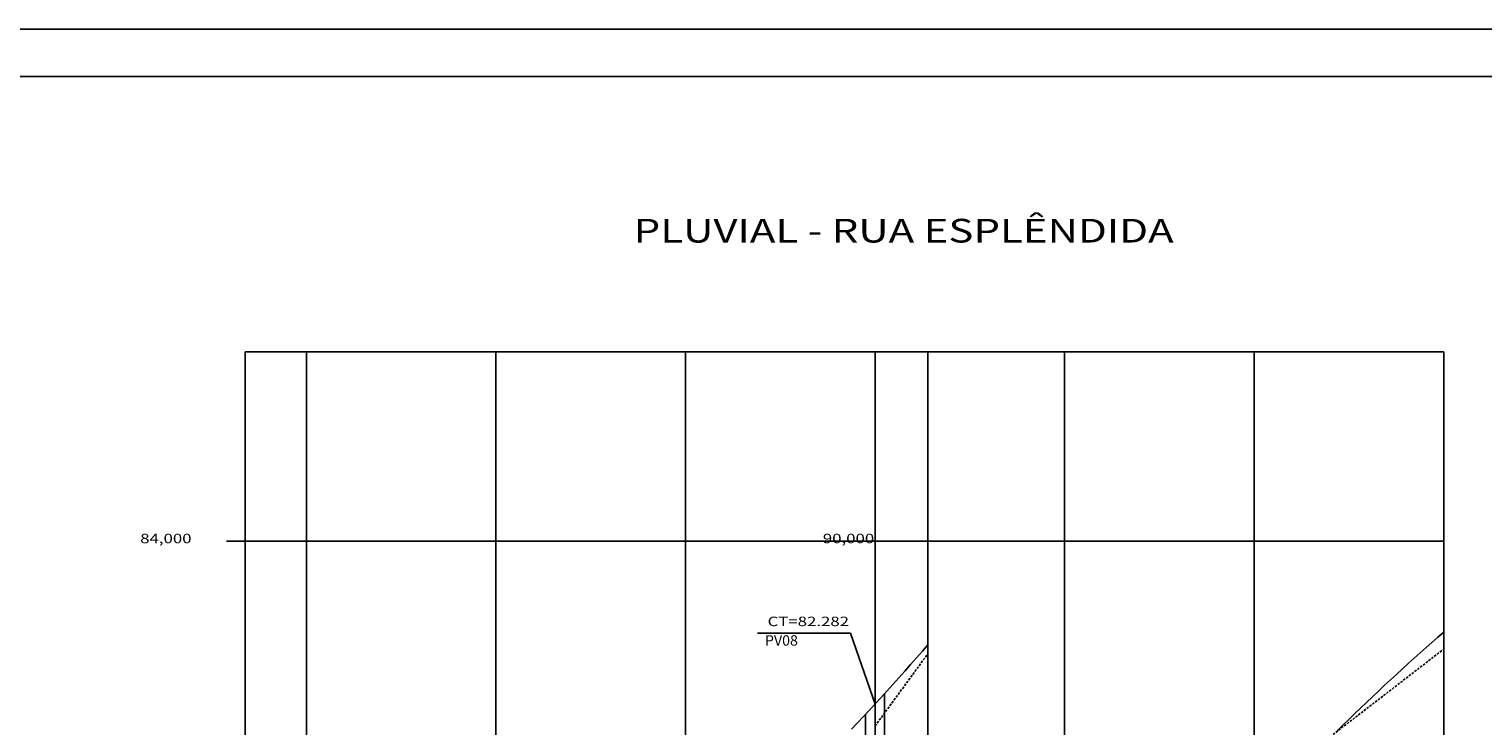
# Model space of a CAD drawing. Extents: x -455 to 371, y -307 to 219.
# Drawn here: x -376 to -223, y 87 to 160 of the extents above; entities that cross this region are included whole.
import ezdxf
from ezdxf.enums import TextEntityAlignment as Align

# ---------------------------------------------------------------- set-up
doc = ezdxf.new("R2010")
doc.units = 0
doc.header["$MEASUREMENT"] = 0
doc.linetypes.add('HIDDEN', pattern=[0.375, 0.25, -0.125])
doc.layers.get('0').update_dxf_attribs({"linetype": 'CONTINUOUS'})
for name, color, linetype in [('COTA_PERFIL', 4, 'CONTINUOUS'), ('FOLHA', 7, 'CONTINUOUS'), ('MOLDURA_PERFIL', 5, 'CONTINUOUS'), ('PEGC', 1, 'HIDDEN'), ('PFGC', 5, 'CONTINUOUS'), ('PGRID', 8, 'CONTINUOUS'), ('PVGRID', 8, 'CONTINUOUS'), ('TEXTOCTCF', 10, 'CONTINUOUS'), ('TEXTOPV', 131, 'CONTINUOUS'), ('TUBULAÇÃO', 7, 'CONTINUOUS')]:
    doc.layers.add(name, color=color, linetype=linetype)
doc.styles.add('SIMPLEX', font='simplex.shx', dxfattribs={"height": 1})

msp = doc.modelspace()

# ---------------------------------------------------------------- linework, layer by layer
at = {"color": 5, "linetype": 'CONTINUOUS'}
msp.add_line((-76.88, 155.14), (-441.88, 155.14), dxfattribs=at)
at = {"layer": 'FOLHA', "linetype": 'CONTINUOUS'}
msp.add_line((-71.88, 160.14), (-454.38, 160.14), dxfattribs=at)
at = {"layer": 'MOLDURA_PERFIL', "color": 1}
for p, q in [((-353.53, 6.08), (-353.53, 126.08)), ((-355.53, 106.08), (-353.53, 106.08)), ((-283.51, 106.08), (-281.51, 106.08))]:
    msp.add_line(p, q, dxfattribs=at)
at = {"layer": 'PEGC'}
for p, q in [((-287.09, 86.58), (-281.51, 94.22)), ((-247.09, 79.25), (-227.09, 94.7))]:
    msp.add_line(p, q, dxfattribs=at)
at = {"layer": 'PFGC'}
for p, q in [((-282.09, 94.48), (-281.51, 95.14)), ((-283.34, 93.06), (-282.71, 93.76)), ((-282.71, 93.76), (-282.09, 94.48)), ((-284.59, 91.66), (-283.96, 92.35)), ((-283.96, 92.35), (-283.34, 93.06)), ((-285.84, 90.27), (-285.21, 90.96)), ((-285.21, 90.96), (-284.59, 91.66)), ((-287.09, 88.91), (-286.46, 89.59)), ((-286.46, 89.59), (-285.84, 90.27)), ((-288.96, 86.9), (-288.34, 87.56)), ((-288.34, 87.56), (-287.71, 88.23)), ((-287.71, 88.23), (-287.09, 88.91)), ((-289.59, 86.23), (-288.96, 86.9))]:
    msp.add_line(p, q, dxfattribs=at)
msp.add_lwpolyline([(-238.34, 86.07), (-237.71, 86.69), (-237.09, 87.3), (-236.46, 87.91), (-235.84, 88.51), (-235.21, 89.11), (-234.59, 89.7), (-233.96, 90.29), (-233.34, 90.88), (-232.71, 91.46), (-232.09, 92.03), (-231.46, 92.61), (-230.84, 93.17), (-230.21, 93.74), (-229.59, 94.29), (-228.96, 94.85), (-228.34, 95.4), (-227.71, 95.94), (-227.09, 96.48)], dxfattribs=at)
at = {"layer": 'PGRID', "color": 0}
for p in [(-353.53, 126.08), (-227.09, 6.08)]:
    msp.add_line(p, (-227.09, 126.08), dxfattribs=at)
at = {"layer": 'PGRID'}
for p, q in [((-347.09, 6.08), (-347.09, 126.08)), ((-327.09, 6.08), (-327.09, 126.08)), ((-307.09, 6.08), (-307.09, 126.08)), ((-287.09, 6.08), (-287.09, 126.08)), ((-267.09, 6.08), (-267.09, 126.08)), ((-247.09, 6.08), (-247.09, 126.08)), ((-353.53, 106.08), (-227.09, 106.08))]:
    msp.add_line(p, q, dxfattribs=at)
at = {"layer": 'PVGRID'}
msp.add_line((-247.09, 6.08), (-247.09, 126.08), dxfattribs=at)
at = {"layer": 'TEXTOCTCF'}
for p in [(-299.49, 96.36), (-287.09, 88.87)]:
    msp.add_line(p, (-289.68, 96.36), dxfattribs=at)
at = {"layer": 'TUBULAÇÃO', "color": 1}
msp.add_line((-281.51, 126.08), (-281.51, 6.08), dxfattribs=at)
at = {"layer": 'TUBULAÇÃO'}
for p, q in [((-286.09, 79.06), (-286.09, 90)), ((-288.09, 67.56), (-288.09, 87.83))]:
    msp.add_line(p, q, dxfattribs=at)

# ---------------------------------------------------------------- texts
at = {"layer": 'COTA_PERFIL', "style": 'SIMPLEX', "width": 1.3}
for s, height, p in [('PLUVIAL - RUA ESPLÊNDIDA', 2.5, (-255.59, 137.61)), ('CT=82.282', 1, (-289.84, 97.12))]:
    msp.add_text(s, height=height, dxfattribs=at).set_placement(p, align=Align.RIGHT)
for s, p in [('84,000', (-364.62, 105.87)), ('90,000', (-292.6, 105.87))]:
    msp.add_text(s, height=1, dxfattribs=at).set_placement(p)
at = {"layer": 'TEXTOPV', "style": 'SIMPLEX'}
msp.add_text('PV08', height=1.1, dxfattribs=at).set_placement((-298.71, 95.06))

doc.saveas('drawing.dxf')
